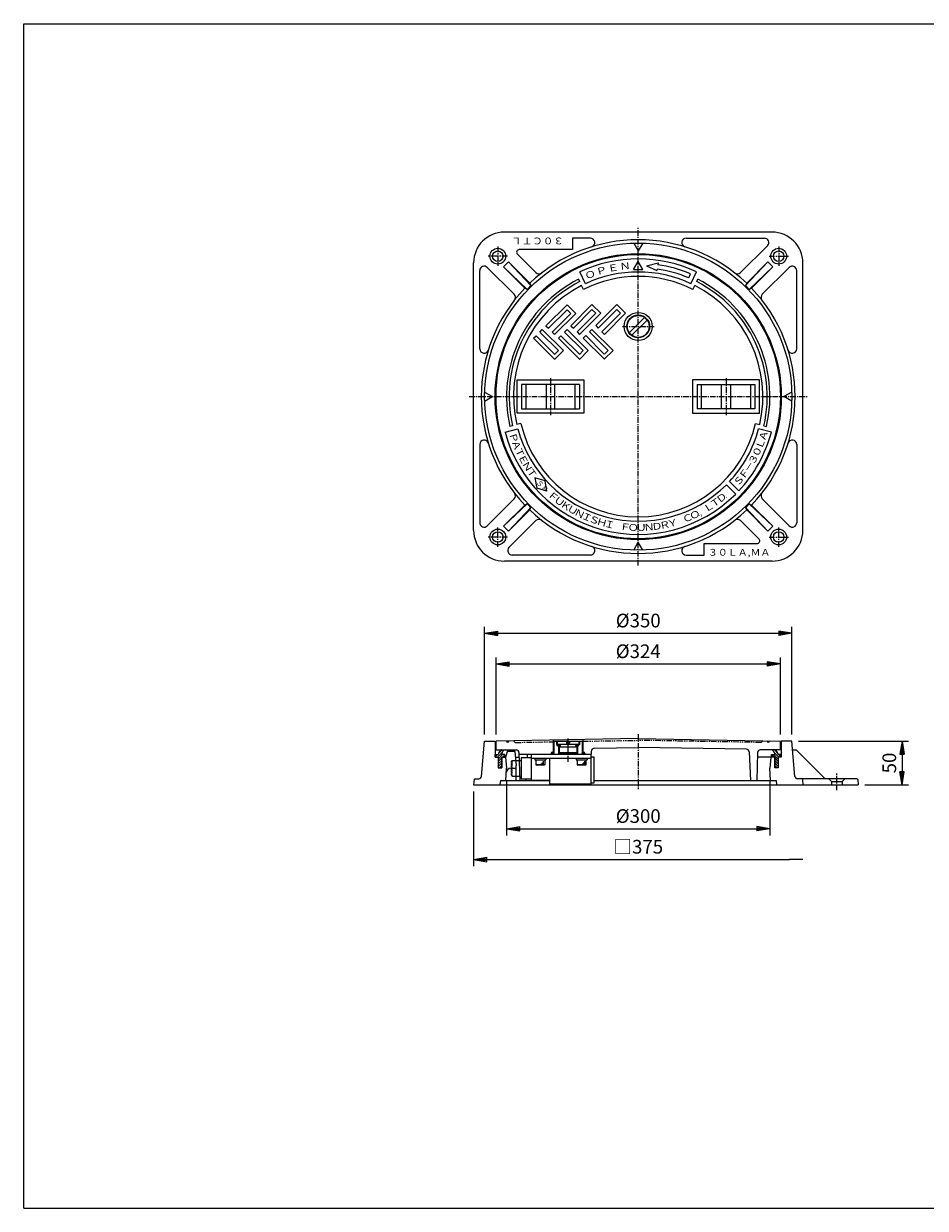
# Model space of a CAD drawing. Extents: x 25 to 1925, y 50 to 1400.
# Drawn here: x 25 to 1052, y 50 to 1400 of the extents above; entities that cross this region are included whole.
import ezdxf

# ---------------------------------------------------------------- set-up
doc = ezdxf.new("R2010")
doc.units = 0
doc.header["$LTSCALE"] = 0.2
for name, pattern in [('CENTER', [50.8, 31.75, -6.35, 6.35, -6.35]), ('HIDDEN', [9.525, 6.35, -3.175]), ('PHANTOM', [63.5, 31.75, -6.35, 6.35, -6.35, 6.35, -6.35])]:
    doc.linetypes.add(name, pattern=pattern)
doc.layers.get('0').update_dxf_attribs({"linetype": 'CONTINUOUS'})
doc.layers.get('DEFPOINTS').update_dxf_attribs({"linetype": 'CONTINUOUS'})
for name, color, linetype in [('LAY-10', 7, 'CONTINUOUS'), ('LAY-20', 7, 'CONTINUOUS'), ('LAY-255', 7, 'CONTINUOUS')]:
    doc.layers.add(name, color=color, linetype=linetype)
doc.styles.add('EXCADDIM1', font='simplex', dxfattribs={"width": 0.84, "bigfont": 'bigfont'})
doc.styles.add('EXCADSTD', font='simplex', dxfattribs={"bigfont": 'bigfont'})
doc.styles.get("Standard").update_dxf_attribs({"font": 'simplex', "bigfont": 'bigfont'})
doc.dimstyles.new('ISO-25', dxfattribs={"dimtxt": 2.5, "dimasz": 2.5, "dimexe": 1.25, "dimexo": 0.625, "dimtad": 1, "dimtxsty": 'STANDARD', "dimcen": 2.5, "dimazin": 3, "dimtfac": 1, "dimtmove": 0, "dimatfit": 3})

# ---------------------------------------------------------------- blocks, each defined once
blk = doc.blocks.new('EX_BNORM')
at = {"color": 0, "linetype": 'CONTINUOUS'}
for p, q in [((0, 0), (-1, 0.167)), ((-1, 0.167), (-1, -0.167)), ((0, 0), (-1, 0.083)), ((0, 0), (-1, 0)), ((0, 0), (-1, -0.167)), ((0, 0), (-1, -0.083))]:
    blk.add_line(p, q, dxfattribs=at)
blk = doc.blocks.new('*D15')
at = {"layer": 'DEFPOINTS', "color": 0}
for p in [(900, 705.3), (550, 582.5), (900, 582.5)]:
    blk.add_point(p, dxfattribs=at)
at = {"layer": 'LAY-20', "color": 4, "linetype": 'CONTINUOUS'}
for p, q in [((550, 590), (550, 712.8)), ((565, 705.3), (885, 705.3)), ((900, 590), (900, 712.8))]:
    blk.add_line(p, q, dxfattribs=at)
at = {"layer": 'LAY-20', "color": 4, "xscale": 15, "yscale": 15, "zscale": 15, "rotation": 180}
blk.add_blockref('EX_BNORM', (550, 705.3), dxfattribs=at)
at = {"layer": 'LAY-20', "color": 4, "xscale": 15, "yscale": 15, "zscale": 15}
blk.add_blockref('EX_BNORM', (900, 705.3), dxfattribs=at)
at = {"layer": 'LAY-20', "color": 7, "insert": (725, 717.8), "char_height": 15.59, "attachment_point": 5, "style": 'EXCADDIM1'}
blk.add_mtext('%%c350', dxfattribs=at)
blk = doc.blocks.new('*D16')
at = {"layer": 'DEFPOINTS', "color": 0}
for p in [(887, 670.3), (563, 582.5), (887, 582.5)]:
    blk.add_point(p, dxfattribs=at)
at = {"layer": 'LAY-20', "color": 4, "linetype": 'CONTINUOUS'}
for p, q in [((563, 590), (563, 677.8)), ((887, 590), (887, 677.8)), ((578, 670.3), (872, 670.3))]:
    blk.add_line(p, q, dxfattribs=at)
at = {"layer": 'LAY-20', "color": 4, "xscale": 15, "yscale": 15, "zscale": 15, "rotation": 180}
blk.add_blockref('EX_BNORM', (563, 670.3), dxfattribs=at)
at = {"layer": 'LAY-20', "color": 4, "xscale": 15, "yscale": 15, "zscale": 15}
blk.add_blockref('EX_BNORM', (887, 670.3), dxfattribs=at)
at = {"layer": 'LAY-20', "color": 7, "insert": (725, 682.8), "char_height": 15.59, "attachment_point": 5, "style": 'EXCADDIM1'}
blk.add_mtext('%%c324', dxfattribs=at)
blk = doc.blocks.new('*D17')
at = {"layer": 'DEFPOINTS', "color": 0}
for p in [(575, 544), (875, 544), (875, 482.5)]:
    blk.add_point(p, dxfattribs=at)
at = {"layer": 'LAY-20', "color": 4, "linetype": 'CONTINUOUS'}
for p, q in [((575, 536.5), (575, 475)), ((875, 536.5), (875, 475)), ((590, 482.5), (860, 482.5))]:
    blk.add_line(p, q, dxfattribs=at)
at = {"layer": 'LAY-20', "color": 4, "xscale": 15, "yscale": 15, "zscale": 15, "rotation": 180}
blk.add_blockref('EX_BNORM', (575, 482.5), dxfattribs=at)
at = {"layer": 'LAY-20', "color": 4, "xscale": 15, "yscale": 15, "zscale": 15}
blk.add_blockref('EX_BNORM', (875, 482.5), dxfattribs=at)
at = {"layer": 'LAY-20', "color": 7, "insert": (725, 495), "char_height": 15.59, "attachment_point": 5, "style": 'EXCADDIM1'}
blk.add_mtext('%%c300', dxfattribs=at)
blk = doc.blocks.new('EX_NONE')
at = {"color": 0, "linetype": 'CONTINUOUS'}
blk.add_line((0, 0), (-1, 0), dxfattribs=at)
blk = doc.blocks.new('*D18')
at = {"layer": 'DEFPOINTS', "color": 0}
for p in [(537.5, 532.5), (912.5, 447.5), (912.5, 447.5)]:
    blk.add_point(p, dxfattribs=at)
at = {"layer": 'LAY-20', "color": 4, "linetype": 'CONTINUOUS'}
for p, q in [((537.5, 525), (537.5, 440)), ((552.5, 447.5), (897.5, 447.5))]:
    blk.add_line(p, q, dxfattribs=at)
at = {"layer": 'LAY-20', "color": 4, "xscale": 15, "yscale": 15, "zscale": 15, "rotation": 180}
blk.add_blockref('EX_BNORM', (537.5, 447.5), dxfattribs=at)
at = {"layer": 'LAY-20', "color": 4, "xscale": 15, "yscale": 15, "zscale": 15}
blk.add_blockref('EX_NONE', (912.5, 447.5), dxfattribs=at)
at = {"layer": 'LAY-20', "color": 7, "insert": (725, 460), "char_height": 15.59, "attachment_point": 5, "style": 'EXCADDIM1'}
blk.add_mtext('□375', dxfattribs=at)
blk = doc.blocks.new('*D19')
at = {"layer": 'DEFPOINTS', "color": 0}
for p in [(900, 582.5), (975.7, 532.5), (1025.5, 532.5)]:
    blk.add_point(p, dxfattribs=at)
at = {"layer": 'LAY-20', "color": 4, "linetype": 'CONTINUOUS'}
for p, q in [((907.5, 582.5), (1033, 582.5)), ((1025.5, 567.5), (1025.5, 547.5)), ((983.2, 532.5), (1033, 532.5))]:
    blk.add_line(p, q, dxfattribs=at)
at = {"layer": 'LAY-20', "color": 4, "xscale": 15, "yscale": 15, "zscale": 15}
for p, rotation in [((1025.5, 582.5), 90), ((1025.5, 532.5), 270)]:
    blk.add_blockref('EX_BNORM', p, dxfattribs=dict(at, rotation=rotation))
at = {"layer": 'LAY-20', "color": 7, "insert": (1013, 557.5), "char_height": 15.59, "attachment_point": 5, "rotation": 90, "style": 'EXCADDIM1'}
blk.add_mtext('50', dxfattribs=at)

msp = doc.modelspace()

# ---------------------------------------------------------------- linework, layer by layer
at = {"layer": 'LAY-10', "color": 7, "linetype": 'CONTINUOUS'}
for p, q in [((877.5, 1162.5), (572.5, 1162.5)), ((650, 1155.5), (650, 1142.5)), ((670.52, 1155.5), (650, 1155.5)), ((719.85, 1149.92), (725, 1141)), ((730.15, 1149.92), (725, 1141)), ((779.48, 1155.5), (868.68, 1155.5)), ((608.41, 1116.34), (587.37, 1137.38)), ((650, 1142.5), (589.49, 1142.5)), ((841.59, 1116.34), (872.22, 1146.96)), ((537.5, 822.5), (537.5, 1127.5)), ((583.66, 1091.59), (553.04, 1122.22)), ((571.56, 1122.79), (577.21, 1128.44)), ((598.53, 1097.22), (571.56, 1122.79)), ((571.56, 1122.79), (595.8, 1098.54)), ((577.21, 1128.44), (601.46, 1104.2)), ((602.78, 1101.47), (577.21, 1128.44)), ((719.8, 1120), (725, 1129)), ((730.2, 1120), (725, 1129)), ((734.59, 1124.19), (747.55, 1127.4)), ((734.59, 1124.19), (746.1, 1118.7)), ((747.55, 1127.4), (747.21, 1125.37)), ((847.22, 1101.47), (872.79, 1128.44)), ((872.79, 1128.44), (848.54, 1104.2)), ((851.47, 1097.22), (878.44, 1122.79)), ((878.44, 1122.79), (854.2, 1098.54)), ((866.34, 1091.59), (896.96, 1122.22)), ((878.44, 1122.79), (872.79, 1128.44)), ((912.5, 822.5), (912.5, 1127.5)), ((544.5, 1029.48), (544.5, 1118.68)), ((658.39, 1106.04), (657.12, 1108.76)), ((665, 1103.7), (658.66, 1117.3)), ((719.8, 1120), (730.2, 1120)), ((746.39, 1120.44), (746.1, 1118.7)), ((782.62, 1110.24), (784.58, 1114.84)), ((785, 1103.7), (791.34, 1117.3)), ((791.61, 1106.04), (792.88, 1108.76)), ((905.5, 1029.48), (905.5, 1118.68)), ((598.53, 1097.22), (595.8, 1098.54)), ((601.46, 1104.2), (602.78, 1101.47)), ((662.62, 1096.97), (660.51, 1101.51)), ((787.38, 1096.97), (789.49, 1101.51)), ((848.54, 1104.2), (847.22, 1101.47)), ((851.47, 1097.22), (854.2, 1098.54)), ((643.95, 1079.75), (619.91, 1055.71)), ((643.95, 1074.09), (622.74, 1052.88)), ((648.19, 1069.85), (626.98, 1048.64)), ((629.81, 1045.81), (653.85, 1069.85)), ((643.95, 1079.75), (653.85, 1069.85)), ((648.19, 1069.85), (643.95, 1074.09)), ((672.32, 1079.83), (648.28, 1055.79)), ((672.32, 1074.18), (651.11, 1052.96)), ((676.56, 1069.93), (655.35, 1048.72)), ((658.18, 1045.89), (682.22, 1069.93)), ((672.32, 1079.83), (682.22, 1069.93)), ((676.56, 1069.93), (672.32, 1074.18)), ((700.69, 1079.92), (676.65, 1055.88)), ((700.69, 1074.26), (679.47, 1053.05)), ((704.93, 1070.02), (683.72, 1048.81)), ((686.54, 1045.98), (710.59, 1070.02)), ((700.69, 1079.92), (710.59, 1070.02)), ((704.93, 1070.02), (700.69, 1074.26)), ((619.91, 1055.71), (622.74, 1052.88)), ((648.28, 1055.79), (651.11, 1052.96)), ((676.65, 1055.88), (679.47, 1053.05)), ((732.31, 1065.14), (714.86, 1047.69)), ((717.69, 1044.86), (735.14, 1062.31)), ((605.77, 1041.57), (608.59, 1044.39)), ((629.81, 1017.52), (605.77, 1041.57)), ((629.64, 1023.35), (608.59, 1044.39)), ((612.84, 1048.64), (615.67, 1051.47)), ((634.05, 1027.42), (612.84, 1048.64)), ((639.71, 1027.42), (615.67, 1051.47)), ((626.98, 1048.64), (629.81, 1045.81)), ((634.05, 1041.57), (636.88, 1044.39)), ((658.09, 1017.52), (634.05, 1041.57)), ((657.92, 1023.35), (636.88, 1044.39)), ((641.12, 1048.64), (643.95, 1051.47)), ((662.33, 1027.42), (641.12, 1048.64)), ((667.99, 1027.42), (643.95, 1051.47)), ((655.35, 1048.72), (658.18, 1045.89)), ((662.42, 1041.65), (665.25, 1044.48)), ((686.46, 1017.61), (662.42, 1041.65)), ((686.29, 1023.44), (665.25, 1044.48)), ((669.49, 1048.72), (672.32, 1051.55)), ((690.7, 1027.51), (669.49, 1048.72)), ((696.36, 1027.51), (672.32, 1051.55)), ((683.72, 1048.81), (686.54, 1045.98)), ((639.71, 1027.42), (629.72, 1017.44)), ((629.81, 1023.18), (634.05, 1027.42)), ((667.99, 1027.42), (658.01, 1017.44)), ((658.09, 1023.18), (662.33, 1027.42)), ((696.36, 1027.51), (686.38, 1017.52)), ((686.46, 1023.27), (690.7, 1027.51)), ((587, 956), (587, 994)), ((587, 994), (663, 994)), ((592, 989), (592, 961)), ((658, 989), (592, 989)), ((597, 989), (597, 961)), ((620, 989), (620, 961)), ((630, 961), (630, 989)), ((653, 961), (653, 989)), ((658, 989), (658, 961)), ((663, 994), (663, 956)), ((787, 994), (787, 956)), ((863, 994), (787, 994)), ((792, 989), (858, 989)), ((792, 989), (792, 961)), ((797, 961), (797, 989)), ((820, 961), (820, 989)), ((830, 989), (830, 961)), ((853, 989), (853, 961)), ((858, 989), (858, 961)), ((863, 956), (863, 994)), ((550.08, 980.15), (559, 975)), ((550.08, 969.85), (559, 975)), ((899.92, 980.15), (891, 975)), ((899.92, 969.85), (891, 975)), ((592, 961), (658, 961)), ((858, 961), (792, 961)), ((663, 956), (587, 956)), ((787, 956), (863, 956)), ((573.35, 934.37), (587.84, 938.25)), ((581.8, 941.81), (578.9, 941.03)), ((591.46, 944.4), (586.63, 943.1)), ((858.54, 944.4), (863.37, 943.1)), ((876.65, 934.37), (862.16, 938.25)), ((868.2, 941.81), (871.1, 941.03)), ((544.5, 920.52), (544.5, 831.32)), ((905.5, 920.52), (905.5, 831.32)), ((619.04, 879.21), (607.38, 882.45)), ((607.38, 882.45), (609.38, 870.52)), ((621.03, 867.28), (619.04, 879.21)), ((828.88, 878.19), (839.49, 867.58)), ((621.03, 867.28), (609.38, 870.52)), ((836.02, 863.98), (825.41, 874.59)), ((583.66, 858.41), (553.04, 827.78)), ((598.53, 852.78), (571.56, 827.21)), ((571.56, 827.21), (595.8, 851.46)), ((598.53, 852.78), (595.8, 851.46)), ((851.47, 852.78), (878.44, 827.21)), ((851.47, 852.78), (854.2, 851.46)), ((878.44, 827.21), (854.2, 851.46)), ((866.34, 858.41), (896.96, 827.78)), ((602.78, 848.53), (577.21, 821.56)), ((577.21, 821.56), (601.46, 845.8)), ((601.46, 845.8), (602.78, 848.53)), ((847.22, 848.53), (872.79, 821.56)), ((848.54, 845.8), (847.22, 848.53)), ((872.79, 821.56), (848.54, 845.8)), ((571.56, 827.21), (577.21, 821.56)), ((608.41, 833.66), (577.78, 803.04)), ((841.59, 833.66), (862.63, 812.62)), ((878.44, 827.21), (872.79, 821.56)), ((719.85, 800.08), (725, 809)), ((730.15, 800.08), (725, 809)), ((800, 794.5), (800, 807.5)), ((800, 807.5), (860.51, 807.5)), ((877.5, 787.5), (572.5, 787.5)), ((670.52, 794.5), (581.32, 794.5)), ((779.48, 794.5), (800, 794.5)), ((546.48, 542.24), (550, 582.5)), ((550, 582.5), (562, 582.5)), ((562, 582.5), (562, 564)), ((725, 585.33), (563, 582.5)), ((563, 572.5), (563, 582.5)), ((628, 583.63), (628, 570)), ((629, 582.5), (629, 568.5)), ((629, 582.5), (661, 582.5)), ((632, 582.5), (632, 578.54)), ((633.5, 582.5), (632.5, 581.5)), ((632.5, 581.5), (632.5, 578.5)), ((643.25, 582.5), (643.25, 580)), ((646.75, 582.5), (646.75, 580)), ((656.5, 582.5), (657.5, 581.5)), ((657.5, 581.5), (657.5, 578.5)), ((658, 582.5), (658, 578.54)), ((661, 582.5), (661, 568.5)), ((662, 584.23), (662, 570)), ((725, 585.33), (887, 582.5)), ((887, 572.5), (887, 582.5)), ((900, 582.5), (888, 582.5)), ((888, 582.5), (888, 564)), ((903.52, 542.24), (900, 582.5)), ((562, 564.17), (564.83, 567)), ((562, 564), (562, 567)), ((562, 567), (565.5, 567)), ((563, 572.5), (586.08, 572.5)), ((564.66, 564), (569.74, 569.09)), ((565.5, 562.01), (570.49, 567)), ((565.61, 567.78), (569.83, 572.51)), ((569.5, 567), (569.53, 567.74)), ((573, 567), (569.5, 567)), ((573, 564), (573, 567)), ((576.28, 572.5), (574, 564)), ((584.32, 570.51), (575.74, 570.51)), ((576.28, 572.5), (582.11, 572.5)), ((582.11, 572.5), (584.32, 570.51)), ((584.32, 570.51), (586, 554.49)), ((589.08, 569.59), (590, 537.5)), ((589.14, 567.5), (671.5, 567.5)), ((598.57, 567.5), (598.36, 563.5)), ((603.5, 538), (603.5, 567.5)), ((625.5, 567.5), (628, 570)), ((626.35, 568.92), (627.58, 570.15)), ((626.45, 568.31), (628.19, 570.05)), ((626.74, 567.89), (628.61, 569.76)), ((627.16, 567.6), (628.9, 569.34)), ((627.77, 567.5), (629, 568.73)), ((632, 578.54), (635, 576.24)), ((657.5, 578.5), (632.5, 578.5)), ((633.62, 577.54), (634.56, 578.48)), ((633.68, 576.88), (635.22, 578.42)), ((633.95, 576.45), (635.65, 578.15)), ((634, 577.01), (634, 575.5)), ((656, 575.5), (634, 575.5)), ((634, 575.5), (634, 569.08)), ((656, 569.08), (634, 569.08)), ((634, 569.08), (634, 567.5)), ((634, 569.08), (635, 568.5)), ((634.38, 576.18), (635.92, 577.72)), ((635, 576.24), (635, 575.5)), ((635, 575.5), (635, 568.5)), ((635, 568.5), (655, 568.5)), ((635, 568.5), (635, 567.5)), ((635.04, 576.12), (635.98, 577.06)), ((636, 578.5), (636, 575.5)), ((646.75, 580), (643.25, 580)), ((654, 578.5), (654, 575.5)), ((654.02, 577.54), (654.96, 578.48)), ((654.08, 576.88), (655.62, 578.42)), ((654.35, 576.45), (656.05, 578.15)), ((654.78, 576.18), (656.32, 577.72)), ((658, 578.54), (655, 576.24)), ((655, 576.24), (655, 575.5)), ((655, 575.5), (655, 568.5)), ((656, 569.08), (655, 568.5)), ((655, 568.5), (655, 567.5)), ((655.44, 576.12), (656.38, 577.06)), ((656, 577.01), (656, 575.5)), ((656, 575.5), (656, 569.08)), ((656, 569.08), (656, 567.5)), ((661, 568.92), (662.23, 570.15)), ((661.1, 568.31), (662.84, 570.05)), ((661.39, 567.89), (663.26, 569.76)), ((661.81, 567.6), (663.55, 569.34)), ((664.5, 567.5), (662, 570)), ((662.42, 567.5), (663.65, 568.73)), ((671.5, 570.46), (671.5, 567.5)), ((671.5, 533.5), (671.5, 567.5)), ((675.43, 574.46), (725, 575.33)), ((848.34, 573.17), (725, 575.33)), ((851.28, 570.33), (853, 537.5)), ((860.92, 569.59), (860, 537.5)), ((887, 572.5), (863.92, 572.5)), ((877, 567), (880.5, 567)), ((877, 564), (877, 567)), ((884.5, 562.01), (879.51, 567)), ((884.39, 567.78), (880.17, 572.51)), ((885.34, 564), (880.26, 569.09)), ((880.5, 567), (880.47, 567.74)), ((888, 567), (884.5, 567)), ((888, 564.17), (885.17, 567)), ((888, 564), (888, 567)), ((900.87, 572.5), (905, 572.5)), ((938, 539.5), (905, 572.5)), ((562, 564), (565.5, 564)), ((565.5, 564), (565.5, 552)), ((565.5, 564), (565.5, 552)), ((565.5, 559.19), (569.5, 563.19)), ((565.5, 556.36), (569.5, 560.36)), ((565.5, 553.53), (569.5, 557.53)), ((566.8, 552), (569.5, 554.7)), ((569.5, 564), (574, 564)), ((569.5, 552), (569.5, 564)), ((569.5, 564), (569.5, 552)), ((570.31, 564), (573, 566.69)), ((574, 564), (575, 551.5)), ((585, 564), (589.24, 564)), ((585.37, 560.5), (591.5, 560.5)), ((586, 537.5), (586, 554.49)), ((603.5, 563.5), (591.5, 563.5)), ((591.5, 563.5), (591.5, 539.5)), ((671.5, 562.5), (603.5, 562.5)), ((607.25, 562.5), (607.25, 560.9)), ((607.25, 560.9), (619.75, 560.9)), ((608.5, 560.9), (608.5, 555.5)), ((618.5, 555.5), (608.5, 555.5)), ((608.5, 555.5), (609.1, 554.9)), ((617.9, 554.9), (609.1, 554.9)), ((614.75, 555.5), (614.75, 556.85)), ((616, 555.5), (616, 558.2)), ((617.25, 555.5), (617.25, 559.55)), ((618.5, 555.5), (617.9, 554.9)), ((618.5, 560.9), (618.5, 555.5)), ((619.75, 562.5), (619.75, 560.9)), ((624.5, 533.5), (624.5, 562.5)), ((654.25, 562.5), (654.25, 560.9)), ((654.25, 560.9), (666.75, 560.9)), ((655.5, 560.9), (655.5, 555.5)), ((665.5, 555.5), (655.5, 555.5)), ((655.5, 555.5), (656.1, 554.9)), ((664.9, 554.9), (656.1, 554.9)), ((661.75, 555.5), (661.75, 556.85)), ((663, 555.5), (663, 558.2)), ((664.25, 555.5), (664.25, 559.55)), ((665.5, 555.5), (664.9, 554.9)), ((665.5, 560.9), (665.5, 555.5)), ((666.75, 562.5), (666.75, 560.9)), ((671.5, 564.5), (674.5, 564.5)), ((674.5, 564.5), (674.5, 534.5)), ((880.5, 564), (860.76, 564)), ((876, 564), (875, 551.5)), ((879.69, 564), (877, 566.69)), ((880.5, 552), (880.5, 564)), ((880.5, 564), (880.5, 552)), ((884.5, 559.19), (880.5, 563.19)), ((884.5, 556.36), (880.5, 560.36)), ((884.5, 553.53), (880.5, 557.53)), ((883.2, 552), (880.5, 554.7)), ((884.5, 564), (884.5, 552)), ((888, 564), (884.5, 564)), ((884.5, 564), (884.5, 552)), ((565.5, 552), (569.5, 552)), ((565.5, 552), (569.5, 552)), ((574.27, 537.5), (575, 551.5)), ((579.74, 551.5), (586, 551.5)), ((586, 542.5), (591.5, 542.5)), ((875.73, 537.5), (875, 551.5)), ((884.5, 552), (880.5, 552)), ((884.5, 552), (880.5, 552)), ((538.03, 538.59), (537.5, 532.5)), ((537.5, 532.5), (975.67, 532.5)), ((539.03, 539.5), (543.49, 539.5)), ((567.94, 537.5), (567.5, 532.5)), ((567.94, 537.5), (624.5, 537.5)), ((591.5, 539.5), (603.5, 539.5)), ((597.1, 539.5), (597, 537.5)), ((603.5, 538), (624.5, 538)), ((671.5, 533.5), (624.5, 533.5)), ((674.5, 534.5), (671.5, 534.5)), ((674.5, 537.5), (882.06, 537.5)), ((882.06, 537.5), (882.5, 532.5)), ((974.14, 539.5), (906.51, 539.5)), ((911.97, 538.59), (912.5, 532.5)), ((945.27, 536.5), (942.27, 539.5)), ((945.27, 536.5), (957.27, 536.5)), ((945.27, 536.5), (945.27, 532.5)), ((957.27, 536.5), (960.27, 539.5)), ((957.27, 536.5), (957.27, 532.5)), ((975.14, 538.59), (975.67, 532.5))]:
    msp.add_line(p, q, dxfattribs=at)
at = {"layer": 'LAY-10', "color": 2, "linetype": 'CENTER'}
for p, q in [((725, 782.5), (725, 1167.5)), ((576, 1135), (554, 1135)), ((565, 1146), (565, 1124)), ((874, 1135), (896, 1135)), ((885, 1146), (885, 1124)), ((707, 1055), (743, 1055)), ((625, 996), (625, 954)), ((825, 996), (825, 954)), ((532.5, 975), (917.5, 975)), ((565, 804), (565, 826)), ((885, 804), (885, 826)), ((576, 815), (554, 815)), ((874, 815), (896, 815)), ((645, 585.5), (645, 558)), ((725, 590.33), (725, 527.5)), ((951.27, 526.4), (951.27, 546.6))]:
    msp.add_line(p, q, dxfattribs=at)
at = {"layer": 'LAY-10', "color": 7, "linetype": 'PHANTOM'}
for p, q in [((576.5, 580.74), (575, 582.71)), ((576.5, 580.74), (578, 582.76)), ((584.97, 580.88), (583, 582.85)), ((584.97, 580.88), (628, 581.63)), ((662, 582.23), (725, 583.33)), ((865.03, 580.88), (725, 583.33)), ((865.03, 580.88), (867, 582.85)), ((873.5, 580.74), (872, 582.76)), ((873.5, 580.74), (875, 582.71))]:
    msp.add_line(p, q, dxfattribs=at)
at = {"layer": 'LAY-10', "color": 7, "linetype": 'HIDDEN'}
for p, q in [((581.5, 560.5), (580.5, 559.5)), ((580.5, 543.5), (580.5, 559.5)), ((581.5, 560.5), (585.37, 560.5)), ((581.5, 542.5), (581.5, 560.5)), ((581.5, 542.5), (580.5, 543.5)), ((581.5, 542.5), (586, 542.5))]:
    msp.add_line(p, q, dxfattribs=at)
at = {"layer": 'LAY-10', "color": 7, "linetype": 'CONTINUOUS'}
for centre, radius in [((725, 975), 175), ((565, 1135), 9), ((565, 1135), 6), ((725, 975), 163), ((725, 975), 162), ((885, 1135), 9), ((885, 1135), 6), ((725, 1055), 16), ((725, 1055), 13), ((725, 1055), 12.5), ((565, 815), 9), ((885, 815), 9), ((565, 815), 6), ((885, 815), 6), ((627.68, 568.83), 1.33), ((634.8, 577.3), 1.2), ((655.2, 577.3), 1.2), ((662.32, 568.83), 1.33)]:
    msp.add_circle(centre, radius, dxfattribs=at)
for centre, radius, start, end in [((572.5, 1127.5), 35, 90, 180), ((877.5, 1127.5), 35, 0, 90), ((725, 975), 178.76, 46.28216, 133.71784), ((670.52, 1150.5), 5, 287.2462, 90), ((779.48, 1150.5), 5, 90, 252.7538), ((868.68, 1150.5), 5, 315, 90), ((589.49, 1139.5), 3, 90, 225), ((549.5, 1118.68), 5, 45, 180), ((725, 975), 157, 65.00525, 114.99475), ((725, 975), 152, 66.92185, 81.59742), ((900.5, 1118.68), 5, 0, 135), ((725, 975), 150, 116.90496, 193.08979), ((611.95, 1119.87), 5, 225, 307.967), ((725, 975), 137, 62.9137, 117.0863), ((725, 975), 142, 65.00525, 114.99475), ((725, 975), 147, 66.92185, 81.63347), ((725, 975), 150, 346.91021, 63.09504), ((838.05, 1119.87), 5, 232.033, 315), ((725, 975), 178.76, 136.28216, 223.71784), ((725, 975), 147, 116.94396, 193.05079), ((725, 975), 142, 117.01262, 192.98213), ((725, 975), 175.87, 134.02263, 135.97737), ((725, 975), 142, 347.01787, 62.98738), ((725, 975), 147, 346.94921, 63.05604), ((725, 975), 175.87, 44.02263, 45.97737), ((725, 975), 178.76, 316.28216, 43.71784), ((580.13, 1088.05), 5, 322.033, 45), ((869.87, 1088.05), 5, 135, 217.967), ((549.5, 1029.48), 5, 180, 342.7538), ((900.5, 1029.48), 5, 197.2462, 0), ((725, 975), 157, 195, 315), ((725, 975), 142, 195, 315), ((725, 975), 137, 192.90845, 347.09155), ((725, 975), 142, 317.01787, 345), ((725, 975), 157, 316.82501, 345), ((549.5, 920.52), 5, 17.2462, 180), ((900.5, 920.52), 5, 0, 162.7538), ((580.13, 861.95), 5, 315, 37.967), ((869.87, 861.95), 5, 142.033, 225), ((725, 975), 175.87, 224.02263, 225.97737), ((725, 975), 175.87, 314.02263, 315.97737), ((725, 975), 178.76, 226.28216, 313.71784), ((549.5, 831.32), 5, 180, 315), ((611.95, 830.13), 5, 52.033, 135), ((838.05, 830.13), 5, 45, 127.967), ((900.5, 831.32), 5, 225, 0), ((572.5, 822.5), 35, 180, 270), ((860.51, 810.5), 3, 270, 45), ((877.5, 822.5), 35, 270, 0), ((581.32, 799.5), 5, 135, 270), ((670.52, 799.5), 5, 270, 72.7538), ((779.48, 799.5), 5, 107.2462, 270), ((571.69, 566.68), 6.2, 109.76106, 177.01597), ((574.24, 567.81), 4.71, 95.6234, 180.86679), ((586.08, 569.5), 3, 1.63658, 90), ((628, 568.5), 1, 270, 0), ((662, 568.5), 1, 180, 270), ((675.5, 570.46), 4, 91, 180), ((848.28, 570.17), 3, 3, 89), ((863.92, 569.5), 3, 90, 178.36342), ((875.76, 567.81), 4.71, 359.13321, 84.3766), ((878.31, 566.68), 6.2, 2.98403, 70.23894), ((543.49, 542.5), 3, 270, 355), ((579.74, 546.5), 5, 90, 177), ((906.51, 542.5), 3, 185, 270), ((539.03, 538.5), 1, 90, 175), ((974.14, 538.5), 1, 5, 90)]:
    msp.add_arc(centre, radius, start, end, dxfattribs=at)
at = {"layer": 'LAY-255', "color": 7, "linetype": 'CONTINUOUS'}
for p, q in [((25, 1400), (1925, 1400)), ((25, 50), (25, 1400)), ((25, 50), (1925, 50))]:
    msp.add_line(p, q, dxfattribs=at)

# ---------------------------------------------------------------- texts
at = {"layer": 'LAY-10', "color": 7, "linetype": 'CONTINUOUS', "style": 'EXCADSTD'}
for s, height, rotation, width, p in [('３０ＣＴＬ', 7.795, 180, 1.125581, (640.3, 1156.31)), ('Ｐ', 7.8, 16.14352, 1.2, (678.15, 1113.11)), ('Ｅ', 7.8, 10.90358, 1.2, (690.96, 1116.81)), ('Ｎ', 7.8, 5.66364, 1.2, (704.05, 1119.32)), ('Ｏ', 7.8, 21.38346, 1.2, (665.73, 1108.25)), ('Ｐ', 7.8, 287.66459, 1.2, (577.71, 933.01)), ('Ａ', 7.8, 72.19496, 1.2, (869.2, 923.37)), ('Ａ', 7.8, 291.13947, 1.2, (580.52, 924.16)), ('Ｌ', 7.8, 68.43919, 1.2, (865.51, 914.04)), ('Ｔ', 7.8, 294.61434, 1.2, (583.87, 915.5)), ('Ｅ', 7.8, 298.08921, 1.2, (587.74, 907.05)), ('３', 7.8, 60.92764, 1.2, (856.33, 896.19)), ('０', 7.8, 64.68341, 1.2, (861.21, 904.96)), ('Ｎ', 7.8, 301.56409, 1.2, (592.11, 898.86)), ('Ｔ', 7.8, 305.03896, 1.2, (596.97, 890.94)), ('Ｆ', 7.8, 53.4161, 1.2, (844.9, 879.7)), ('－', 7.8, 57.17187, 1.2, (850.89, 887.76)), ('ＳＦ', 5.846, 311.98871, 0.958333, (608.33, 876.77)), ('Ｓ', 7.8, 49.66033, 1.2, (838.4, 872.05)), ('Ｆ', 7.8, 318.93845, 1.2, (620.91, 862.65)), ('Ｄ', 7.8, 38.86053, 1.2, (817.41, 852.85)), ('Ｕ', 7.8, 322.41332, 1.2, (627.91, 856.54)), ('Ｋ', 7.8, 325.8882, 1.2, (635.27, 850.88)), ('Ｕ', 7.8, 329.36307, 1.2, (642.96, 845.67)), ('Ｌ', 7.8, 31.91079, 1.2, (801.95, 842.57)), ('Ｔ', 7.8, 35.38566, 1.2, (809.83, 847.48)), ('.', 7.8, 42.33541, 0.56692, (825.16, 859.16)), ('Ｎ', 7.8, 332.83794, 1.2, (650.95, 840.93)), ('Ｉ', 7.8, 336.31282, 1.2, (659.21, 836.69)), ('Ｓ', 7.8, 339.78769, 1.2, (667.71, 832.96)), ('Ｃ', 7.8, 21.48617, 1.2, (776.71, 830.83)), ('Ｏ', 7.8, 24.96104, 1.2, (785.36, 834.23)), ('.,', 7.795, 28.43591, 0.626768, (794.4, 838.49)), ('Ｈ', 7.8, 343.26256, 1.2, (676.43, 829.74)), ('Ｉ', 7.8, 346.73744, 1.2, (685.32, 827.07)), ('Ｆ', 7.8, 353.68718, 1.2, (703.51, 823.35)), ('Ｏ', 7.8, 357.16206, 1.2, (712.74, 822.33)), ('Ｕ', 7.8, 0.63693, 1.2, (722.02, 821.87)), ('Ｎ', 7.8, 4.1118, 1.2, (731.3, 821.97)), ('Ｄ', 7.8, 7.58668, 1.2, (740.57, 822.63)), ('Ｒ', 7.8, 11.06155, 1.2, (749.78, 823.86)), ('Ｙ', 7.8, 14.53642, 1.2, (758.89, 825.63))]:
    msp.add_text(s, height=height, rotation=rotation, dxfattribs=dict(at, width=width)).set_placement(p)
at = {"layer": 'LAY-10', "color": 7, "linetype": 'CONTINUOUS', "style": 'EXCADSTD', "width": 1.065546}
msp.add_text('３０ＬＡ,ＭＡ', height=7.795, dxfattribs=at).set_placement((804.35, 793.69))

# ---------------------------------------------------------------- dimensions: what is measured, and where the dimension line sits
at = {"layer": 'LAY-20', "color": 4, "linetype": 'CONTINUOUS'}
for base, p1, p2, text, override, picture, middle in [((900, 705.33), (550, 582.5), (900, 582.5), '%%c<>', {"dimtxt": 15.590552, "dimasz": 15, "dimexe": 7.5, "dimexo": 7.5, "dimgap": 0, "dimtad": 1, "dimjust": 0, "dimtih": 0, "dimtoh": 0, "dimdec": 1, "dimzin": 8, "dimlunit": 2, "dimtxsty": 'EXCADDIM1', "dimblk1": 'EX_BNORM', "dimblk2": 'EX_BNORM', "dimsah": 1, "dimse1": 0, "dimse2": 0, "dimclrd": 4, "dimclre": 4, "dimclrt": 7, "dimtmove": 2}, '*D15', (725, 717.83)), ((887, 670.33), (563, 582.5), (887, 582.5), '%%c<>', {"dimtxt": 15.590552, "dimasz": 15, "dimexe": 7.5, "dimexo": 7.5, "dimgap": 0, "dimtad": 1, "dimjust": 0, "dimtih": 0, "dimtoh": 0, "dimdec": 1, "dimzin": 8, "dimlunit": 2, "dimtxsty": 'EXCADDIM1', "dimblk1": 'EX_BNORM', "dimblk2": 'EX_BNORM', "dimsah": 1, "dimse1": 0, "dimse2": 0, "dimclrd": 4, "dimclre": 4, "dimclrt": 7, "dimtmove": 2}, '*D16', (725, 682.83)), ((875, 482.5), (575, 544), (875, 544), '%%c<>', {"dimtxt": 15.590552, "dimasz": 15, "dimexe": 7.5, "dimexo": 7.5, "dimgap": 0, "dimtad": 1, "dimjust": 0, "dimtih": 0, "dimtoh": 0, "dimdec": 1, "dimzin": 8, "dimlunit": 2, "dimtxsty": 'EXCADDIM1', "dimblk1": 'EX_BNORM', "dimblk2": 'EX_BNORM', "dimsah": 1, "dimse1": 0, "dimse2": 0, "dimclrd": 4, "dimclre": 4, "dimclrt": 7, "dimtmove": 2}, '*D17', (725, 495)), ((912.5, 447.5), (537.5, 532.5), (912.5, 447.5), '□<>', {"dimtxt": 15.590552, "dimasz": 15, "dimexe": 7.5, "dimexo": 7.5, "dimgap": 0, "dimtad": 1, "dimjust": 0, "dimtih": 0, "dimtoh": 0, "dimdec": 1, "dimzin": 8, "dimlunit": 2, "dimtxsty": 'EXCADDIM1', "dimblk1": 'EX_BNORM', "dimblk2": 'EX_NONE', "dimsah": 1, "dimse1": 0, "dimse2": 1, "dimclrd": 4, "dimclre": 4, "dimclrt": 7, "dimtmove": 2}, '*D18', (725, 460))]:
    dim = msp.add_linear_dim(base=base, p1=p1, p2=p2, text=text, dimstyle='ISO-25', override=override, dxfattribs=at)
    dim.commit()
    dim.dimension.update_dxf_attribs({"geometry": picture, "text_midpoint": middle, "dimtype": 160})
dim = msp.add_linear_dim(base=(1025.5, 532.5), p1=(900, 582.5), p2=(975.67, 532.5), angle=90, dimstyle='ISO-25', override={"dimtxt": 15.590552, "dimasz": 15, "dimexe": 7.5, "dimexo": 7.5, "dimgap": 0, "dimtad": 1, "dimjust": 0, "dimtih": 0, "dimtoh": 0, "dimdec": 1, "dimzin": 8, "dimlunit": 2, "dimtxsty": 'EXCADDIM1', "dimblk1": 'EX_BNORM', "dimblk2": 'EX_BNORM', "dimsah": 1, "dimse1": 0, "dimse2": 0, "dimclrd": 4, "dimclre": 4, "dimclrt": 7, "dimtmove": 2}, dxfattribs=at)
dim.commit()
dim.dimension.update_dxf_attribs({"geometry": '*D19', "text_midpoint": (1013, 557.5), "dimtype": 160})

doc.saveas('drawing.dxf')
